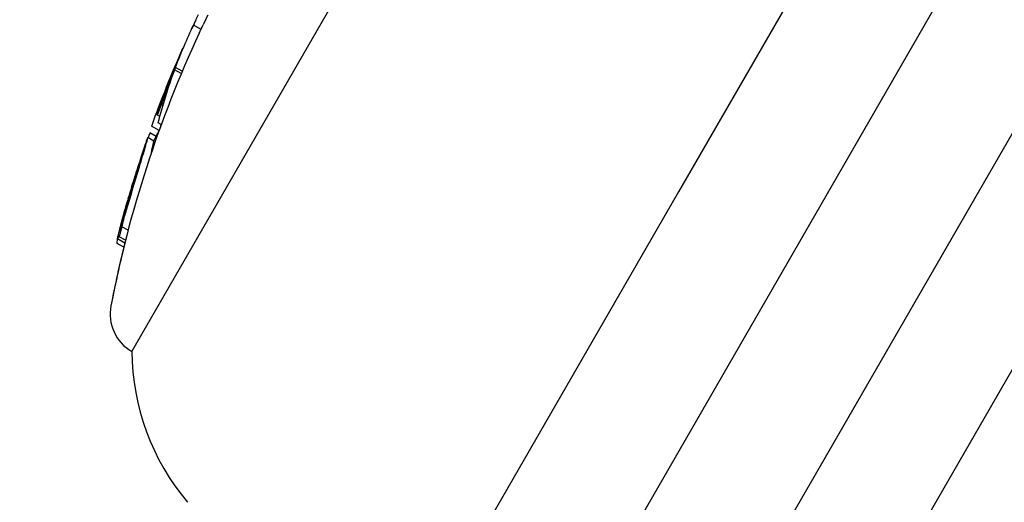
# Model space of a CAD drawing. Units: millimetres. Extents: x -5007 to 6692, y -5167 to 6314.
# Drawn here: x 415 to 437, y 783 to 794 of the extents above; entities that cross this region are included whole.
import ezdxf

# ---------------------------------------------------------------- set-up
doc = ezdxf.new("R2010")
doc.units = ezdxf.units.MM
doc.header["$LTSCALE"] = 0.2
doc.header["$MEASUREMENT"] = 0
doc.header["$PDMODE"] = 1
doc.layers.add('HAGS-Dim Plan', color=7, linetype='Continuous', lineweight=100)
doc.layers.add('HAGS-Plan', color=7, linetype='Continuous')
doc.styles.get("Standard").update_dxf_attribs({"font": 'g13f12d.shx', "height": 300})
doc.dimstyles.new('HAGS - Dim Plan', dxfattribs={"dimtxt": 300, "dimasz": 200, "dimexe": 0.18, "dimexo": 0.0625, "dimgap": 150, "dimtad": 0, "dimlfac": 0.001, "dimrnd": 0.05, "dimzin": 1, "dimdsep": 46, "dimtxsty": 'Standard', "dimblk": 'HAGS - Dim Plan arrow', "dimcen": 0.1, "dimse1": 1, "dimse2": 1, "dimclrd": 1, "dimadec": 0, "dimazin": 0, "dimtfac": 1, "dimtofl": 0, "dimtmove": 0, "dimatfit": 3, "dimfxl": 1, "dimtolj": 1, "dimtzin": 0, "dimarcsym": 0})

# ---------------------------------------------------------------- blocks, each defined once
blk = doc.blocks.new('HAGS - Dim Plan arrow')
at = {"color": 1, "lineweight": 0}
blk.add_lwpolyline([(0, 0, 0, 0.35, 0), (-1, 0, 0.015, 0.015, 0)], format="xyseb", dxfattribs=at)
blk = doc.blocks.new('*D2')
at = {"layer": 'Defpoints', "color": 0, "transparency": 16777216}
for p in [(4923.523, 6117.342), (-5007.082, 2094.148), (4923.523, 175.872)]:
    blk.add_point(p, dxfattribs=at)
at = {"layer": 'HAGS-Dim Plan', "color": 1, "lineweight": -2, "transparency": 16777216}
for p, q in [((-4807.082, 6117.342), (-653.953, 6117.342)), ((4723.523, 6117.342), (570.394, 6117.342))]:
    blk.add_line(p, q, dxfattribs=at)
at = {"layer": 'HAGS-Dim Plan', "color": 1, "lineweight": -2, "transparency": 16777216, "xscale": 200, "yscale": 200, "zscale": 200, "rotation": 180}
blk.add_blockref('HAGS - Dim Plan arrow', (-5007.082, 6117.342), dxfattribs=at)
at = {"layer": 'HAGS-Dim Plan', "color": 1, "lineweight": -2, "transparency": 16777216, "xscale": 200, "yscale": 200, "zscale": 200}
blk.add_blockref('HAGS - Dim Plan arrow', (4923.523, 6117.342), dxfattribs=at)
at = {"layer": 'HAGS-Dim Plan', "color": 0, "transparency": 16777216, "insert": (-41.779, 6117.342), "char_height": 300, "attachment_point": 5}
blk.add_mtext('\\A1;9.95m', dxfattribs=at)
blk = doc.blocks.new('*D5')
at = {"layer": 'Defpoints', "color": 0, "transparency": 16777216}
for p in [(3413.72, 5539.591), (-3006.393, 2078.259, 204.837), (3413.72, 166.89, 226.697)]:
    blk.add_point(p, dxfattribs=at)
at = {"layer": 'HAGS-Dim Plan', "color": 1, "lineweight": -2, "transparency": 16777216}
for p, q in [((-2806.393, 5539.591), (-425.749, 5539.591)), ((3213.72, 5539.591), (833.076, 5539.591))]:
    blk.add_line(p, q, dxfattribs=at)
at = {"layer": 'HAGS-Dim Plan', "color": 1, "lineweight": -2, "transparency": 16777216, "xscale": 200, "yscale": 200, "zscale": 200, "rotation": 180}
blk.add_blockref('HAGS - Dim Plan arrow', (-3006.393, 5539.591), dxfattribs=at)
at = {"layer": 'HAGS-Dim Plan', "color": 1, "lineweight": -2, "transparency": 16777216, "xscale": 200, "yscale": 200, "zscale": 200}
blk.add_blockref('HAGS - Dim Plan arrow', (3413.72, 5539.591), dxfattribs=at)
at = {"layer": 'HAGS-Dim Plan', "color": 0, "transparency": 16777216, "insert": (203.663, 5539.591), "char_height": 300, "attachment_point": 5}
blk.add_mtext('\\A1;6.40m', dxfattribs=at)

msp = doc.modelspace()

# ---------------------------------------------------------------- linework, layer by layer
at = {"layer": 'HAGS-Plan'}
for p, q in [((425.291, 776.241), (453.21, 824.598)), ((383.577, 692.536), (458.501, 822.307)), ((383.577, 692.536), (458.501, 822.307)), ((450.076, 813.169), (380.977, 693.486)), ((441.664, 810.6), (429.793, 790.038)), ((417.171, 786.356), (421.921, 794.583)), ((418.77, 793.791), (418.596, 793.891)), ((418.357, 793.356), (418.353, 793.358)), ((418.365, 793.374), (418.365, 793.374)), ((418.338, 792.825), (418.183, 792.914)), ((418.314, 792.769), (418.161, 792.857)), ((417.831, 792.014), (417.808, 792.027)), ((417.815, 791.971), (417.823, 791.99)), ((417.891, 792.037), (417.857, 792.056)), ((417.819, 791.779), (417.763, 791.811)), ((417.802, 791.458), (417.63, 791.558)), ((417.851, 791.593), (417.78, 791.634)), ((417.682, 791.212), (417.541, 791.293)), ((417.732, 791.318), (417.588, 791.401)), ((417.797, 791.442), (417.793, 791.444)), ((417.705, 791.183), (417.677, 791.2)), ((417.356, 790.672), (417.342, 790.681)), ((417.363, 790.668), (417.363, 790.668)), ((417.284, 790.486), (417.277, 790.49)), ((417.326, 790.574), (417.319, 790.579)), ((429.793, 790.038), (417.922, 769.477)), ((417.086, 789.153), (416.942, 789.236)), ((416.987, 788.764), (416.834, 788.852)), ((417.01, 788.859), (416.839, 788.958)), ((417.026, 788.923), (416.883, 789.006))]:
    msp.add_line(p, q, dxfattribs=at)
for centre, radius, start, end in [((443.201, 782.297), 27, 154.032, 154.564), ((443.028, 782.397), 27, 154.564, 155.005), ((443.201, 782.297), 27, 155.005, 169.0821), ((443.201, 782.297), 27, 159.8627, 160.2035), ((443.028, 782.397), 27, 161.1105, 161.5355), ((443.028, 782.397), 27, 163.9037, 164.5097), ((443.201, 782.297), 27, 165.9354, 169.0821), ((417.671, 787.222), 1, 169.0821, 240), ((417.671, 787.222), 1, 169.0821, 240), ((422.671, 786.41), 5.5, 180.5623, 220)]:
    msp.add_arc(centre, radius, start, end, dxfattribs=at)
at = {"layer": 'HAGS-Plan', "extrusion": (0, 0, -1)}
for centre, major_axis, ratio, start_param, end_param in [((442.543, 781.557), (-23.349, 13.481), 0.740618, -0.064752, -0.051228), ((442.382, 781.278), (-23.334, 13.472), 0.671926, -0.111965, -0.053605), ((442.716, 781.457), (-23.349, 13.481), 0.740618, -0.064752, -0.059052), ((442.555, 781.178), (-23.334, 13.472), 0.671926, -0.058777, -0.053605), ((443.028, 782.397), (-23.383, 13.5), 0.998528, -0.177699, -0.105718), ((441.605, 779.934), (-23.252, 13.425), 0.054236, 0, 0.013249), ((441.605, 779.934), (-23.252, 13.425), 0.054236, -0.000115, 0), ((441.986, 780.593), (-23.228, 13.411), 0.740618, -0.06509, -0.062046), ((442.382, 781.278), (-23.334, 13.472), 0.671926, -0.185141, -0.115321), ((430.222, 788.208), (-8.101, -16.073), 0.715088, 1.469432, 1.4792), ((430.218, 788.259), (-8.092, -16.054), 0.715058, 1.469631, 1.479377), ((442.982, 782.318), (-23.337, 13.474), 0.998528, -0.163817, -0.154069), ((441.147, 779.141), (-22.875, 13.207), 0.740618, -0.066096, -0.052292), ((442.382, 781.278), (-23.334, 13.472), 0.671926, -0.223365, -0.209235), ((417.236, 790.148), (-0.547, -1.819), 0.015072, 1.276025, 1.829668), ((424.096, 791.134), (5.75, 12.46), 0.442733, -1.915096, -1.891084), ((424.02, 791.168), (5.687, 12.325), 0.44222, -1.915283, -1.890909), ((443.009, 782.364), (-23.375, 13.495), 0.998528, -0.27717, -0.263174), ((443.004, 782.357), (-23.371, 13.493), 0.998528, -0.270459, -0.267949)]:
    msp.add_ellipse(centre, major_axis=major_axis, ratio=ratio, start_param=start_param, end_param=end_param, dxfattribs=at)
at = {"layer": 'HAGS-Plan'}
for centre, major_axis, ratio, start_param, end_param in [((443.013, 782.371), (-23.378, 13.497), 0.998528, 0.150143, 0.16353), ((440.912, 778.732), (-23.093, 13.333), 0.054236, 0.026675, 0.057374), ((443.008, 782.364), (-23.375, 13.495), 0.998528, 0.154929, 0.157688), ((440.834, 778.597), (-23.071, 13.32), 0.054236, 0.020833, 0.063305), ((443.044, 782.426), (-23.377, 13.497), 0.998528, 0.184889, 0.189313), ((420.824, 783.167), (-0.431, -12.405), 0.376178, -2.219366, -2.194142), ((442.981, 782.317), (-23.335, 13.472), 0.998528, 0.26424, 0.273055), ((439.404, 776.121), (-22.521, 13.003), 0.062244, -0.027954, -0.000615), ((442.985, 782.324), (-23.343, 13.477), 0.998528, 0.267268, 0.267604), ((439.326, 775.986), (-22.483, 12.981), 0.062244, -0.033359, 0.006148)]:
    msp.add_ellipse(centre, major_axis=major_axis, ratio=ratio, start_param=start_param, end_param=end_param, dxfattribs=at)
for points, knots in [([(417.834, 792.096), (417.846, 792.119), (417.865, 792.161), (417.919, 792.28), (417.953, 792.357), (418.031, 792.532), (418.073, 792.629), (418.105, 792.701)], [-0.0540315, -0.0540315, -0.0540315, -0.0540315, -0.04580719, -0.04580719, -0.03678478, -0.03678478, -0.02521584, -0.02521584, -0.02521584, -0.02521584]), ([(417.882, 792.225), (417.887, 792.233), (417.899, 792.259), (417.934, 792.337), (417.96, 792.392), (418.032, 792.554), (418.07, 792.642), (418.128, 792.773), (418.135, 792.789), (418.143, 792.807)], [-0.544042, -0.544042, -0.544042, -0.544042, -0.2817452, -0.2817452, -0.133635, -0.133635, -0.0466039, -0.0466039, -0.0363765, -0.0363765, -0.0363765, -0.0363765]), ([(417.968, 792.345), (417.956, 792.315), (417.943, 792.284), (417.918, 792.222), (417.905, 792.19), (417.892, 792.158)], [-0.02070473, -0.02070473, -0.02070473, -0.02070473, -0.0103523, -0.0103523, 0, 0, 0, 0]), ([(417.98, 792.394), (417.966, 792.36), (417.951, 792.325), (417.922, 792.254), (417.908, 792.219), (417.894, 792.182)], [-0.02349091, -0.02349091, -0.02349091, -0.02349091, -0.01174539, -0.01174539, 0, 0, 0, 0]), ([(417.894, 792.182), (417.883, 792.156), (417.873, 792.129), (417.863, 792.102), (417.853, 792.076), (417.843, 792.05), (417.835, 792.027), (417.831, 792.014), (417.826, 792.002), (417.823, 791.99)], [0, 0, 0, 0, 0.394009, 0.394009, 0.394009, 0.788046, 0.788046, 0.788046, 1, 1, 1, 1]), ([(417.892, 792.158), (417.889, 792.149), (417.884, 792.138), (417.877, 792.118), (417.873, 792.108), (417.867, 792.089), (417.864, 792.08), (417.86, 792.068), (417.858, 792.061), (417.857, 792.056)], [-0.04376177, -0.04376177, -0.04376177, -0.04376177, -0.02551809, -0.02551809, -0.01278466, -0.01278466, -0.00448926, -0.00448926, 0, 0, 0, 0]), ([(417.541, 791.287), (417.543, 791.297), (417.54, 791.295), (417.527, 791.266), (417.517, 791.238), (417.498, 791.186), (417.49, 791.164), (417.482, 791.139)], [-0.09717487, -0.09717487, -0.09717487, -0.09717487, -0.07680115, -0.07680115, -0.05371857, -0.05371857, -0.03937625, -0.03937625, -0.03937625, -0.03937625]), ([(417.33, 790.586), (417.355, 790.667), (417.379, 790.746), (417.399, 790.816), (417.42, 790.887), (417.439, 790.95), (417.453, 791.001), (417.467, 791.05), (417.478, 791.09), (417.484, 791.114), (417.487, 791.125), (417.488, 791.133), (417.489, 791.138)], [0, 0, 0, 0, 0.29417, 0.29417, 0.29417, 0.588879, 0.588879, 0.588879, 0.878892, 0.878892, 0.878892, 1, 1, 1, 1]), ([(417.349, 790.622), (417.375, 790.705), (417.399, 790.787), (417.45, 790.957), (417.469, 791.022), (417.502, 791.137), (417.515, 791.181), (417.535, 791.258), (417.54, 791.278), (417.541, 791.287)], [-0.0422319, -0.0422319, -0.0422319, -0.0422319, -0.03735875, -0.03735875, -0.03106624, -0.03106624, -0.01961521, -0.01961521, 0, 0, 0, 0]), ([(417.489, 791.138), (417.49, 791.148), (417.487, 791.143), (417.479, 791.124), (417.472, 791.106), (417.46, 791.072), (417.444, 791.027), (417.428, 790.981), (417.409, 790.922), (417.387, 790.855), (417.38, 790.834), (417.373, 790.812), (417.365, 790.789)], [0, 0, 0, 0, 0.301362, 0.301362, 0.301362, 0.602868, 0.602868, 0.602868, 0.90578, 0.90578, 0.90578, 1, 1, 1, 1]), ([(417.313, 790.611), (417.28, 790.516), (417.246, 790.411), (417.173, 790.179), (417.135, 790.052), (417.096, 789.918)], [-0.09058925, -0.09058925, -0.09058925, -0.09058925, -0.04627093, -0.04627093, 0, 0, 0, 0]), ([(417.319, 790.579), (417.327, 790.609), (417.333, 790.633), (417.337, 790.65), (417.341, 790.666), (417.342, 790.677), (417.342, 790.68), (417.342, 790.683), (417.339, 790.678), (417.334, 790.666), (417.329, 790.654), (417.322, 790.636), (417.313, 790.611)], [0, 0, 0, 0, 0.252259, 0.252259, 0.252259, 0.5, 0.5, 0.5, 0.755834, 0.755834, 0.755834, 1, 1, 1, 1]), ([(417.057, 789.677), (417.1, 789.823), (417.146, 789.977), (417.252, 790.329), (417.299, 790.486), (417.33, 790.586)], [-0.05705366, -0.05705366, -0.05705366, -0.05705366, -0.03229762, -0.03229762, 0, 0, 0, 0]), ([(417.058, 789.696), (417.078, 789.764), (417.101, 789.839), (417.151, 790.004), (417.175, 790.084), (417.223, 790.247), (417.245, 790.324), (417.288, 790.47), (417.306, 790.536), (417.319, 790.579)], [-0.03772194, -0.03772194, -0.03772194, -0.03772194, -0.03253221, -0.03253221, -0.02645166, -0.02645166, -0.01705766, -0.01705766, 0, 0, 0, 0]), ([(417.074, 789.773), (417.093, 789.835), (417.114, 789.904), (417.135, 789.974), (417.156, 790.044), (417.177, 790.117), (417.198, 790.187), (417.219, 790.258), (417.239, 790.327), (417.257, 790.39), (417.265, 790.419), (417.273, 790.447), (417.281, 790.473)], [0, 0, 0, 0, 0.288449, 0.288449, 0.288449, 0.576983, 0.576983, 0.576983, 0.86836, 0.86836, 0.86836, 1, 1, 1, 1]), ([(417.277, 790.49), (417.246, 790.399), (417.214, 790.3), (417.146, 790.083), (417.111, 789.968), (417.076, 789.846)], [-0.08395907, -0.08395907, -0.08395907, -0.08395907, -0.04197217, -0.04197217, 0, 0, 0, 0]), ([(417.281, 790.473), (417.285, 790.49), (417.289, 790.504), (417.291, 790.513), (417.293, 790.523), (417.294, 790.528), (417.293, 790.528), (417.292, 790.529), (417.29, 790.524), (417.287, 790.516), (417.284, 790.51), (417.281, 790.501), (417.277, 790.49)], [0, 0, 0, 0, 0.268492, 0.268492, 0.268492, 0.538055, 0.538055, 0.538055, 0.803569, 0.803569, 0.803569, 1, 1, 1, 1]), ([(416.905, 789.219), (416.913, 789.25), (416.921, 789.281), (416.929, 789.313), (416.944, 789.368), (416.958, 789.423), (416.974, 789.481), (417.005, 789.598), (417.039, 789.72), (417.076, 789.846)], [0.1042079, 0.1042079, 0.1042079, 0.1042079, 0.25, 0.25, 0.25, 0.5, 0.5, 0.5, 1, 1, 1, 1]), ([(416.933, 789.323), (416.936, 789.331), (416.941, 789.347), (416.955, 789.389), (416.964, 789.417), (416.989, 789.497), (417.003, 789.541), (417.038, 789.655), (417.055, 789.713), (417.074, 789.773)], [-0.1538942, -0.1538942, -0.1538942, -0.1538942, -0.0915039, -0.0915039, -0.0477733, -0.0477733, -0.0214328, -0.0214328, 0, 0, 0, 0]), ([(416.9, 789.19), (416.906, 789.207), (416.914, 789.232), (416.934, 789.294), (416.945, 789.331), (416.972, 789.418), (416.988, 789.467), (417.021, 789.575), (417.039, 789.634), (417.058, 789.696)], [-0.08701511, -0.08701511, -0.08701511, -0.08701511, -0.06526396, -0.06526396, -0.0434468, -0.0434468, -0.02180759, -0.02180759, 0, 0, 0, 0]), ([(416.969, 789.373), (416.964, 789.356), (416.959, 789.338), (416.95, 789.302), (416.945, 789.284), (416.936, 789.249), (416.932, 789.231), (416.924, 789.197), (416.92, 789.181), (416.917, 789.167)], [-0.02263461, -0.02263461, -0.02263461, -0.02263461, -0.01700002, -0.01700002, -0.01133144, -0.01133144, -0.00565656, -0.00565656, 0, 0, 0, 0]), ([(416.963, 789.325), (416.961, 789.318), (416.959, 789.308), (416.954, 789.29), (416.951, 789.28), (416.947, 789.263), (416.946, 789.255), (416.943, 789.242), (416.943, 789.238), (416.942, 789.236)], [-0.01691243, -0.01691243, -0.01691243, -0.01691243, -0.01023666, -0.01023666, -0.00566071, -0.00566071, -0.00258962, -0.00258962, 0, 0, 0, 0]), ([(416.834, 788.852), (416.832, 788.853), (416.831, 788.858), (416.831, 788.877), (416.834, 788.895), (416.84, 788.931), (416.842, 788.942), (416.844, 788.955)], [-0.07779049, -0.07779049, -0.07779049, -0.07779049, -0.06315751, -0.06315751, -0.04204412, -0.04204412, -0.03342971, -0.03342971, -0.03342971, -0.03342971])]:
    msp.add_open_spline(points, degree=3, knots=knots, dxfattribs=at)
for points in [[(418.036, 792.507), (418.039, 792.514), (418.042, 792.521), (418.045, 792.528)], [(418.048, 792.555), (418.059, 792.583), (418.071, 792.611), (418.083, 792.639)], [(417.856, 792.084), (417.849, 792.088), (417.842, 792.092), (417.834, 792.096)], [(417.287, 790.54), (417.277, 790.508), (417.267, 790.477), (417.258, 790.445)], [(417.086, 789.883), (417.09, 789.895), (417.093, 789.907), (417.096, 789.918)], [(416.919, 789.179), (416.913, 789.183), (416.907, 789.187), (416.9, 789.19)]]:
    msp.add_open_spline(points, degree=3, dxfattribs=at)

# ---------------------------------------------------------------- dimensions: what is measured, and where the dimension line sits
at = {"layer": 'HAGS-Dim Plan'}
for base, p1, p2, picture, middle in [((4923.523, 6117.342), (-5007.082, 2094.148), (4923.523, 175.872), '*D2', (-41.779, 6117.342)), ((3413.72, 5539.591), (-3006.393, 2078.259, 204.837), (3413.72, 166.89, 226.697), '*D5', (203.663, 5539.591))]:
    dim = msp.add_linear_dim(base=base, p1=p1, p2=p2, dimstyle='HAGS - Dim Plan', override={"dimpost": 'm'}, dxfattribs=at)
    dim.commit()
    dim.dimension.update_dxf_attribs({"geometry": picture, "text_midpoint": middle})

doc.saveas('drawing.dxf')
